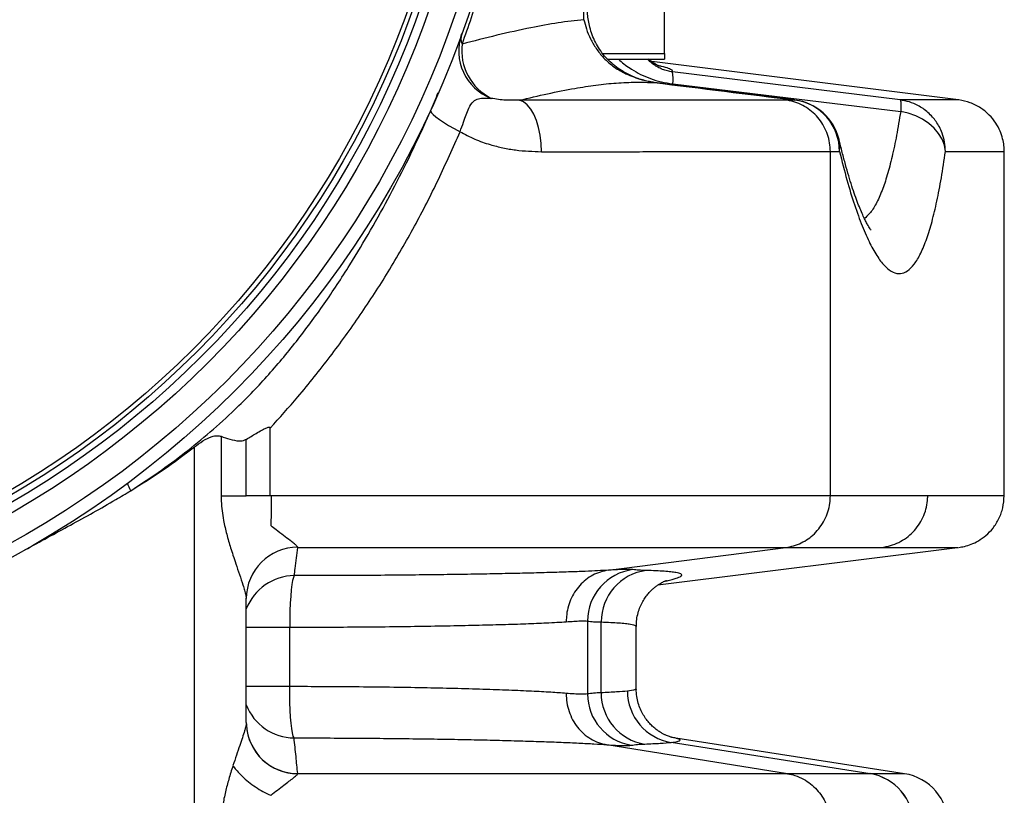
# Model space of a CAD drawing. Extents: x -60 to 287, y -319 to -40.
# Drawn here: x 147 to 159, y -114 to -104 of the extents above; entities that cross this region are included whole.
import ezdxf

# ---------------------------------------------------------------- set-up
doc = ezdxf.new("R2010")
doc.units = 0
doc.header["$LTSCALE"] = 0.4
doc.header["$MEASUREMENT"] = 0
doc.layers.get('0').update_dxf_attribs({"linetype": 'CONTINUOUS'})

msp = doc.modelspace()

# ---------------------------------------------------------------- linework, layer by layer
for p, q in [((154.069, -104.398), (154.069, -102.54)), ((155.037, -104.806), (155.037, -102.93)), ((154.297, -104.806), (155.037, -104.806)), ((155.037, -104.806), (155.037, -104.873)), ((154.355, -104.873), (155.037, -104.873)), ((158.575, -105.364), (154.885, -104.902)), ((157.876, -105.364), (155.134, -105.026)), ((154.914, -105.154), (154.915, -105.154)), ((155.138, -105.17), (157.881, -105.503)), ((156.608, -105.365), (156.498, -105.365)), ((156.608, -105.365), (156.608, -105.365)), ((158.575, -105.364), (158.574, -105.364)), ((152.168, -105.623), (152.223, -105.498)), ((152.223, -105.498), (152.215, -105.503)), ((152.168, -105.623), (152.159, -105.622)), ((157.035, -105.985), (157.035, -105.985)), ((157.035, -110.131), (157.035, -105.985)), ((157.035, -105.985), (157.145, -105.985)), ((159.122, -105.985), (159.123, -105.985)), ((159.128, -110.134), (159.128, -105.985)), ((150.295, -110.131), (150.295, -109.314)), ((149.704, -109.413), (149.704, -110.131)), ((150.005, -110.131), (150.005, -109.45)), ((149.381, -114.37), (149.381, -109.541)), ((149.704, -110.131), (150.005, -110.131)), ((150.295, -110.131), (150.005, -110.131)), ((157.035, -110.131), (150.304, -110.131)), ((150.626, -110.751), (150.625, -110.749)), ((150.626, -110.751), (156.501, -110.751)), ((154.363, -111.026), (156.501, -110.751)), ((154.959, -111.203), (158.566, -110.752)), ((158.566, -110.751), (158.573, -110.751)), ((154.363, -111.026), (154.363, -111.026)), ((150.006, -112.86), (150.006, -111.363)), ((150.006, -111.711), (150.529, -111.711)), ((150.529, -112.427), (150.529, -111.711)), ((154.113, -111.638), (154.113, -112.515)), ((154.277, -112.501), (154.277, -111.649)), ((154.699, -112.453), (154.699, -111.704)), ((150.529, -112.427), (150.006, -112.427)), ((150.006, -112.858), (150.007, -112.886)), ((150.01, -112.908), (150.008, -112.886)), ((157.926, -113.475), (155.124, -113.038)), ((156.52, -113.475), (154.344, -113.127)), ((157.512, -113.475), (155.121, -113.098)), ((150.625, -113.475), (150.625, -113.474)), ((156.52, -113.475), (150.625, -113.475)), ((156.52, -113.475), (156.52, -113.475)), ((157.511, -113.475), (156.52, -113.475)), ((157.512, -113.475), (157.511, -113.475)), ((157.926, -113.475), (157.512, -113.475)), ((150.301, -113.735), (150.302, -113.736))]:
    msp.add_line(p, q)
at = {"flags": 128}
for points in [[(154.581, -105.053), (154.561, -105.034), (154.553, -105.028)], [(153.558, -105.987), (153.555, -105.887), (153.543, -105.789), (153.524, -105.697), (153.498, -105.612), (153.466, -105.536), (153.429, -105.473), (153.387, -105.422), (153.342, -105.387), (153.295, -105.367)], [(152.223, -105.498), (152.234, -105.517), (152.256, -105.541), (152.288, -105.569), (152.33, -105.6), (152.381, -105.633), (152.44, -105.67), (152.506, -105.707), (152.578, -105.746)], [(158.42, -105.985), (158.407, -105.91), (158.379, -105.837), (158.338, -105.768), (158.284, -105.704), (158.219, -105.646), (158.145, -105.596), (158.062, -105.555), (157.973, -105.524), (157.881, -105.503)], [(157.145, -105.985), (157.149, -105.908), (157.139, -105.839)], [(150.583, -111.091), (150.573, -111.112), (150.564, -111.148), (150.555, -111.198), (150.547, -111.262), (150.541, -111.337), (150.535, -111.422), (150.532, -111.514), (150.529, -111.611), (150.529, -111.711)], [(150.581, -113.044), (150.571, -113.022), (150.562, -112.984), (150.554, -112.933), (150.547, -112.869), (150.54, -112.795), (150.535, -112.711), (150.531, -112.62), (150.529, -112.525), (150.529, -112.427)], [(154.695, -112.453), (154.697, -112.457), (154.665, -112.469), (154.593, -112.481), (154.593, -112.481), (154.593, -112.481)]]:
    msp.add_lwpolyline(points, dxfattribs=at)
for radius in [11.656, 11.5, 11.187, 11.078, 11, 10.946]:
    msp.add_circle((141.631, -100.62), radius)
for centre, radius, start, end in [((153.18, -104.772), 0.617, 160.8539, 248.3195), ((152.765, -104.624), 0.176, 161.9637, 202.3315), ((153.249, -104.765), 0.651, 173.4103, 242.9255), ((154.765, -105.11), 0.378, 350.7687, 12.821), ((156.531, -105.985), 0.625, 13.4142, 82.9067), ((156.524, -105.98), 0.621, 359.5691, 82.2896), ((146.451, -111.052), 2.378, 24.4456, 26.7389), ((150.626, -111.369), 0.62, 90.1112, 179.8326), ((154.738, -111.638), 0.625, 97.2347, 180.0211), ((150.588, -111.714), 0.623, 90.4964, 158.9867), ((154.9, -111.647), 0.623, 97.4478, 180.1807), ((154.738, -112.515), 0.625, 180.0043, 261.0358), ((154.9, -112.503), 0.624, 179.8219, 260.8116), ((155.218, -112.481), 0.625, 179.9816, 261.0524), ((150.587, -112.422), 0.623, 201.1746, 269.4236), ((150.627, -112.855), 0.621, 182.898, 269.8253), ((150.626, -112.854), 0.62, 185.0062, 269.881), ((157.412, -114.091), 0.624, 359.8432, 80.8678), ((157.413, -114.091), 0.624, 359.8436, 80.8684), ((157.829, -114.093), 0.625, 0, 81.1183)]:
    msp.add_arc(centre, radius, start, end)
msp.add_ellipse((150.191, -110.928), major_axis=(-6.999, -0.028), ratio=0.113836, start_param=4.695701, end_param=4.696969)
for points, knots in [([(153.105, -102.893), (153.071, -103.057), (153.012, -103.338), (152.912, -103.723), (152.816, -104.055), (152.713, -104.379), (152.639, -104.587), (152.602, -104.691)], [0, 0, 0, 0, 0.258246, 0.442563, 0.62688, 0.813438, 1, 1, 1, 1]), ([(154.553, -105.028), (154.55, -105.026), (154.518, -105.01), (154.461, -104.971), (154.385, -104.908), (154.316, -104.835), (154.255, -104.755), (154.206, -104.669), (154.167, -104.579), (154.14, -104.49), (154.122, -104.406), (154.112, -104.331), (154.111, -104.285), (154.111, -104.262)], [0, 0, 0, 0, 0.012073, 0.11231, 0.208882, 0.306203, 0.408032, 0.505932, 0.607077, 0.714418, 0.811699, 0.904385, 1, 1, 1, 1]), ([(154.069, -104.398), (153.966, -104.409), (153.761, -104.432), (153.409, -104.497), (153.023, -104.583), (152.742, -104.655), (152.602, -104.691)], [0, 0, 0, 0, 0.2251306, 0.4504134, 0.7251762, 1, 1, 1, 1]), ([(154.069, -104.398), (154.078, -104.434), (154.096, -104.507), (154.145, -104.626), (154.214, -104.746), (154.309, -104.865), (154.434, -104.975), (154.532, -105.027), (154.581, -105.053)], [0, 0, 0, 0, 0.160401, 0.323238, 0.474845, 0.628972, 0.812325, 1, 1, 1, 1]), ([(154.488, -104.873), (154.493, -104.878), (154.536, -104.923), (154.625, -104.985), (154.75, -105.058), (154.871, -105.109), (155.001, -105.149), (155.093, -105.163), (155.138, -105.17)], [0, 0, 0, 0, 0.030963, 0.288727, 0.463868, 0.638872, 0.819466, 1, 1, 1, 1]), ([(155.134, -105.026), (155.114, -105.023), (155.072, -105.016), (155.011, -104.995), (154.958, -104.97), (154.901, -104.933), (154.862, -104.901), (154.842, -104.877), (154.839, -104.873)], [0, 0, 0, 0, 0.134489, 0.287374, 0.455948, 0.625447, 0.932273, 1, 1, 1, 1]), ([(154.98, -104.959), (154.98, -104.959), (154.982, -104.959), (154.976, -104.957), (154.963, -104.952), (154.944, -104.942), (154.921, -104.929), (154.894, -104.91), (154.871, -104.892), (154.855, -104.877), (154.852, -104.873)], [0, 0, 0, 0, 0.064788, 0.283289, 0.466897, 0.621599, 0.753233, 0.866923, 0.967006, 1, 1, 1, 1]), ([(155.134, -105.026), (155.136, -105.02), (155.139, -105.008), (155.09, -104.985), (155.033, -104.967), (154.977, -104.954), (154.963, -104.951)], [0, 0, 0, 0, 0.302156, 0.604447, 0.906738, 1, 1, 1, 1]), ([(154.915, -105.152), (154.906, -105.151), (154.876, -105.148), (154.823, -105.136), (154.755, -105.118), (154.685, -105.093), (154.617, -105.063), (154.574, -105.04), (154.553, -105.028)], [0, 0, 0, 0, 0.065039, 0.219963, 0.395763, 0.589467, 0.797714, 1, 1, 1, 1]), ([(154.914, -105.154), (154.89, -105.15), (154.84, -105.143), (154.758, -105.122), (154.669, -105.092), (154.611, -105.066), (154.581, -105.053)], [0, 0, 0, 0, 0.185238, 0.378299, 0.685913, 1, 1, 1, 1]), ([(153.295, -105.367), (153.407, -105.34), (153.632, -105.287), (153.939, -105.226), (154.215, -105.183), (154.46, -105.157), (154.698, -105.148), (154.842, -105.152), (154.914, -105.154)], [0, 0, 0, 0, 0.194203, 0.388438, 0.541177, 0.693913, 0.846957, 1, 1, 1, 1]), ([(154.914, -105.154), (155.478, -105.224), (156.043, -105.294), (156.607, -105.365), (156.608, -105.365)], [0, 0, 0, 0, 0.999178, 1, 1, 1, 1]), ([(156.609, -105.364), (156.236, -105.318), (155.672, -105.248), (155.107, -105.178), (154.915, -105.154)], [0, 0, 0, 0, 0.659077, 1, 1, 1, 1]), ([(152.223, -105.498), (152.239, -105.461), (152.27, -105.387), (152.301, -105.313), (152.317, -105.276)], [0, 0, 0, 0, 0.499019, 1, 1, 1, 1]), ([(152.578, -105.746), (152.592, -105.706), (152.619, -105.636), (152.653, -105.54), (152.69, -105.451), (152.726, -105.39), (152.776, -105.353), (152.835, -105.34), (152.9, -105.342), (152.939, -105.344), (152.952, -105.345)], [0, 0, 0, 0, 0.14135, 0.256316, 0.371124, 0.530136, 0.610772, 0.764471, 0.919202, 1, 1, 1, 1]), ([(153.295, -105.367), (153.239, -105.368), (153.128, -105.372), (153.011, -105.354), (152.952, -105.345)], [0, 0, 0, 0, 0.497764, 1, 1, 1, 1]), ([(156.498, -105.365), (156.461, -105.365), (156.386, -105.365), (156.224, -105.365), (156.02, -105.365), (155.767, -105.365), (155.471, -105.365), (155.126, -105.365), (154.736, -105.366), (154.346, -105.366), (153.979, -105.367), (153.645, -105.367), (153.411, -105.367), (153.295, -105.367)], [0, 0, 0, 0, 0.087414, 0.175308, 0.272337, 0.369366, 0.469236, 0.569106, 0.674981, 0.780857, 0.853881, 0.926975, 1, 1, 1, 1]), ([(157.035, -105.985), (157.033, -105.95), (157.03, -105.88), (157.003, -105.778), (156.96, -105.681), (156.903, -105.593), (156.831, -105.516), (156.748, -105.453), (156.656, -105.405), (156.573, -105.378), (156.52, -105.368), (156.5, -105.366), (156.498, -105.365)], [0, 0, 0, 0, 0.116566, 0.233131, 0.349697, 0.466262, 0.58283, 0.699399, 0.815972, 0.932546, 0.99216, 1, 1, 1, 1]), ([(158.42, -105.985), (158.418, -105.947), (158.414, -105.872), (158.386, -105.772), (158.349, -105.69), (158.31, -105.626), (158.264, -105.567), (158.211, -105.515), (158.152, -105.468), (158.078, -105.424), (157.987, -105.384), (157.913, -105.371), (157.876, -105.364)], [0, 0, 0, 0, 0.124953, 0.249906, 0.340035, 0.42332, 0.499999, 0.587845, 0.67074, 0.750094, 0.875047, 1, 1, 1, 1]), ([(158.574, -105.364), (158.574, -105.364), (158.574, -105.364), (158.526, -105.364), (158.433, -105.364), (158.293, -105.364), (158.112, -105.364), (157.955, -105.364), (157.876, -105.364)], [0, 0, 0, 0, 0.086044, 0.268836, 0.451627, 0.634418, 0.817209, 1, 1, 1, 1]), ([(159.128, -105.985), (159.127, -105.961), (159.125, -105.909), (159.109, -105.826), (159.078, -105.734), (159.026, -105.636), (158.948, -105.54), (158.845, -105.456), (158.72, -105.391), (158.627, -105.373), (158.58, -105.364)], [0, 0, 0, 0, 0.07878, 0.171799, 0.279735, 0.402554, 0.539136, 0.686993, 0.842243, 1, 1, 1, 1]), ([(157.881, -105.503), (157.865, -105.601), (157.832, -105.797), (157.778, -106.05), (157.72, -106.273), (157.656, -106.465), (157.585, -106.621), (157.514, -106.734), (157.465, -106.773), (157.444, -106.79)], [0, 0, 0, 0, 0.142088, 0.2846193, 0.4271529, 0.569244, 0.7240011, 0.8793224, 1, 1, 1, 1]), ([(148.616, -110.068), (148.726, -109.996), (148.947, -109.851), (149.266, -109.615), (149.575, -109.363), (149.909, -109.06), (150.258, -108.698), (150.615, -108.272), (150.946, -107.822), (151.242, -107.373), (151.505, -106.933), (151.741, -106.505), (151.963, -106.069), (152.1, -105.772), (152.168, -105.623)], [0, 0, 0, 0, 0.0684941, 0.136983, 0.2061478, 0.2753104, 0.3709737, 0.4666535, 0.5639175, 0.661196, 0.7456932, 0.8301937, 0.9150963, 1, 1, 1, 1]), ([(150.295, -109.314), (150.407, -109.19), (150.657, -108.911), (151.019, -108.457), (151.382, -107.955), (151.721, -107.431), (152.034, -106.887), (152.324, -106.324), (152.493, -105.938), (152.578, -105.746)], [0, 0, 0, 0, 0.117182, 0.262331, 0.407615, 0.552798, 0.701827, 0.850958, 1, 1, 1, 1]), ([(152.578, -105.746), (152.636, -105.777), (152.754, -105.84), (152.929, -105.9), (153.094, -105.942), (153.301, -105.978), (153.455, -105.983), (153.558, -105.987)], [0, 0, 0, 0, 0.187157, 0.377216, 0.531282, 0.68538, 1, 1, 1, 1]), ([(157.525, -106.931), (157.525, -106.93), (157.524, -106.929), (157.513, -106.916), (157.498, -106.892), (157.478, -106.857), (157.453, -106.809), (157.424, -106.748), (157.392, -106.674), (157.358, -106.587), (157.322, -106.486), (157.284, -106.372), (157.246, -106.246), (157.207, -106.107), (157.171, -105.972), (157.149, -105.878), (157.139, -105.839)], [0, 0, 0, 0, 0.051272, 0.109457, 0.171044, 0.238438, 0.305908, 0.37729, 0.451948, 0.529316, 0.608774, 0.68974, 0.771804, 0.854335, 0.938573, 1, 1, 1, 1]), ([(153.558, -105.987), (153.681, -105.987), (153.926, -105.987), (154.277, -105.987), (154.618, -105.987), (154.945, -105.986), (155.258, -105.986), (155.582, -105.986), (155.909, -105.985), (156.229, -105.985), (156.508, -105.985), (156.734, -105.985), (156.913, -105.986), (156.994, -105.985), (157.035, -105.985)], [0, 0, 0, 0, 0.070514, 0.141093, 0.211607, 0.284589, 0.357642, 0.430623, 0.527496, 0.624368, 0.724055, 0.823741, 0.911618, 1, 1, 1, 1]), ([(157.145, -105.985), (157.175, -106.101), (157.233, -106.334), (157.325, -106.631), (157.418, -106.888), (157.512, -107.099), (157.605, -107.262), (157.698, -107.378), (157.79, -107.445), (157.878, -107.463), (157.964, -107.43), (158.046, -107.348), (158.123, -107.217), (158.194, -107.044), (158.259, -106.832), (158.317, -106.587), (158.372, -106.308), (158.404, -106.092), (158.42, -105.985)], [0, 0, 0, 0, 0.063716, 0.127659, 0.191603, 0.255321, 0.31911, 0.383124, 0.447138, 0.510925, 0.574589, 0.638482, 0.702373, 0.766034, 0.824436, 0.883019, 0.9416, 1, 1, 1, 1]), ([(158.42, -105.985), (158.499, -105.985), (158.657, -105.985), (158.839, -105.985), (158.98, -105.985), (159.073, -105.985), (159.122, -105.985), (159.122, -105.985), (159.122, -105.985)], [0, 0, 0, 0, 0.1817959, 0.3635918, 0.5453878, 0.7271837, 0.9089796, 1, 1, 1, 1]), ([(150.005, -109.45), (150.045, -109.426), (150.107, -109.389), (150.183, -109.345), (150.226, -109.322), (150.251, -109.311), (150.267, -109.305), (150.278, -109.302), (150.285, -109.302), (150.289, -109.303), (150.292, -109.305), (150.294, -109.308), (150.295, -109.311), (150.295, -109.314), (150.295, -109.314)], [0, 0, 0, 0, 0.415192, 0.647963, 0.778018, 0.851286, 0.893618, 0.933827, 0.947318, 0.96092, 0.969942, 0.978979, 0.991281, 1, 1, 1, 1]), ([(149.381, -109.541), (149.415, -109.516), (149.482, -109.466), (149.576, -109.419), (149.653, -109.402), (149.688, -109.41), (149.704, -109.413)], [0, 0, 0, 0, 0.333031, 0.667964, 0.852436, 1, 1, 1, 1]), ([(149.704, -109.413), (149.738, -109.425), (149.805, -109.448), (149.897, -109.471), (149.967, -109.468), (149.994, -109.455), (150.005, -109.45)], [0, 0, 0, 0, 0.364899, 0.731084, 0.885877, 1, 1, 1, 1]), ([(148.616, -110.068), (148.747, -109.986), (149.01, -109.822), (149.258, -109.635), (149.381, -109.541)], [0, 0, 0, 0, 0.4991777, 1, 1, 1, 1]), ([(147.342, -110.782), (147.524, -110.682), (147.89, -110.482), (148.317, -110.248), (148.556, -110.104), (148.616, -110.068)], [0, 0, 0, 0, 0.427854, 0.855682, 1, 1, 1, 1]), ([(149.704, -110.131), (149.704, -110.152), (149.706, -110.251), (149.726, -110.407), (149.769, -110.593), (149.81, -110.732), (149.836, -110.813), (149.845, -110.843)], [0, 0, 0, 0, 0.086108, 0.400946, 0.635023, 0.869178, 1, 1, 1, 1]), ([(150.304, -110.131), (150.304, -110.169), (150.304, -110.244), (150.304, -110.367), (150.303, -110.444), (150.302, -110.489)], [0, 0, 0, 0, 0.297113, 0.594225, 1, 1, 1, 1]), ([(156.501, -110.751), (156.532, -110.746), (156.594, -110.735), (156.684, -110.699), (156.769, -110.65), (156.845, -110.587), (156.913, -110.51), (156.968, -110.421), (157.008, -110.323), (157.031, -110.226), (157.034, -110.161), (157.035, -110.131)], [0, 0, 0, 0, 0.107745, 0.21901, 0.326226, 0.436132, 0.551012, 0.669221, 0.784133, 0.902378, 1, 1, 1, 1]), ([(157.654, -110.751), (157.689, -110.745), (157.76, -110.733), (157.859, -110.693), (157.951, -110.637), (158.032, -110.567), (158.099, -110.485), (158.152, -110.392), (158.188, -110.292), (158.204, -110.204), (158.206, -110.15), (158.206, -110.131)], [0, 0, 0, 0, 0.117645, 0.235287, 0.352969, 0.470647, 0.587767, 0.704883, 0.821064, 0.937243, 1, 1, 1, 1]), ([(159.127, -110.131), (159.123, -110.131), (159.114, -110.131), (159.036, -110.131), (158.91, -110.131), (158.729, -110.131), (158.5, -110.131), (158.304, -110.131), (158.206, -110.131)], [0, 0, 0, 0, 0.161001, 0.328801, 0.496601, 0.664401, 0.8322, 1, 1, 1, 1]), ([(158.579, -110.751), (158.602, -110.748), (158.653, -110.74), (158.733, -110.714), (158.821, -110.671), (158.912, -110.607), (158.998, -110.518), (159.068, -110.405), (159.117, -110.273), (159.123, -110.179), (159.126, -110.131)], [0, 0, 0, 0, 0.078502, 0.17145, 0.279431, 0.402348, 0.539041, 0.686988, 0.84228, 1, 1, 1, 1]), ([(150.625, -110.749), (150.621, -110.743), (150.613, -110.731), (150.577, -110.701), (150.527, -110.662), (150.455, -110.608), (150.375, -110.548), (150.323, -110.506), (150.302, -110.489)], [0, 0, 0, 0, 0.161064, 0.294188, 0.431655, 0.6415, 0.856705, 1, 1, 1, 1]), ([(150.583, -111.091), (150.587, -111.063), (150.601, -110.949), (150.615, -110.836), (150.626, -110.751)], [0, 0, 0, 0, 0.2535, 1, 1, 1, 1]), ([(156.501, -110.751), (156.649, -110.751), (156.946, -110.751), (157.331, -110.751), (157.546, -110.751), (157.654, -110.751)], [0, 0, 0, 0, 0.333333, 0.666667, 1, 1, 1, 1]), ([(157.654, -110.751), (157.753, -110.751), (157.95, -110.751), (158.179, -110.751), (158.361, -110.751), (158.487, -110.751), (158.555, -110.751), (158.564, -110.751), (158.566, -110.751)], [0, 0, 0, 0, 0.18573, 0.371461, 0.557191, 0.742922, 0.928652, 1, 1, 1, 1]), ([(149.846, -110.846), (149.857, -110.88), (149.883, -110.96), (149.925, -111.081), (149.961, -111.189), (149.986, -111.269), (150.003, -111.33), (150.005, -111.354), (150.006, -111.367)], [0, 0, 0, 0, 0.157609, 0.37382, 0.593932, 0.721846, 0.852864, 1, 1, 1, 1]), ([(154.659, -111.018), (154.648, -111.017), (154.624, -111.015), (154.56, -111.016), (154.476, -111.019), (154.401, -111.023), (154.363, -111.026)], [0, 0, 0, 0, 0.247457, 0.494915, 0.747457, 1, 1, 1, 1]), ([(154.819, -111.029), (154.788, -111.028), (154.727, -111.026), (154.682, -111.021), (154.659, -111.018)], [0, 0, 0, 0, 0.49985, 1, 1, 1, 1]), ([(154.363, -111.026), (154.363, -111.026), (154.323, -111.028), (154.238, -111.032), (154.08, -111.04), (153.887, -111.047), (153.657, -111.054), (153.403, -111.061), (153.126, -111.067), (152.827, -111.073), (152.509, -111.078), (152.175, -111.082), (151.812, -111.086), (151.422, -111.089), (151.007, -111.091), (150.724, -111.091), (150.583, -111.091)], [0, 0, 0, 0, 0.000002, 0.064637, 0.129272, 0.205891, 0.282783, 0.359675, 0.436294, 0.51281, 0.589598, 0.666385, 0.742901, 0.828537, 0.914364, 1, 1, 1, 1]), ([(154.363, -111.026), (154.33, -111.032), (154.266, -111.044), (154.175, -111.083), (154.091, -111.138), (154.017, -111.207), (153.955, -111.289), (153.906, -111.381), (153.873, -111.48), (153.86, -111.561), (153.857, -111.616), (153.856, -111.637), (153.856, -111.646)], [0, 0, 0, 0, 0.116469, 0.232938, 0.349406, 0.465875, 0.582344, 0.698813, 0.815282, 0.931751, 0.970677, 1, 1, 1, 1]), ([(155.04, -111.158), (155.06, -111.154), (155.133, -111.138), (155.204, -111.116), (155.252, -111.091), (155.244, -111.07), (155.192, -111.055), (155.118, -111.045), (155.038, -111.038), (154.94, -111.033), (154.86, -111.03), (154.819, -111.029)], [0, 0, 0, 0, 0.057021, 0.204985, 0.352992, 0.500956, 0.648789, 0.736519, 0.824249, 0.912125, 1, 1, 1, 1]), ([(154.7, -111.704), (154.7, -111.683), (154.701, -111.633), (154.715, -111.558), (154.738, -111.483), (154.768, -111.417), (154.802, -111.361), (154.838, -111.314), (154.873, -111.274), (154.907, -111.242), (154.94, -111.217), (154.97, -111.196), (154.997, -111.179), (155.02, -111.167), (155.04, -111.158), (155.054, -111.152), (155.061, -111.149), (155.061, -111.149), (155.061, -111.149)], [0, 0, 0, 0, 0.034887, 0.080566, 0.12556, 0.170178, 0.214833, 0.260175, 0.307099, 0.356719, 0.410347, 0.469487, 0.535866, 0.611473, 0.698588, 0.799759, 0.917683, 1, 1, 1, 1]), ([(150.529, -111.711), (150.653, -111.711), (150.903, -111.711), (151.269, -111.709), (151.649, -111.706), (152.035, -111.701), (152.418, -111.695), (152.773, -111.687), (153.094, -111.679), (153.378, -111.67), (153.591, -111.661), (153.748, -111.653), (153.82, -111.648), (153.856, -111.646)], [0, 0, 0, 0, 0.085733, 0.171657, 0.25739, 0.359511, 0.461958, 0.564079, 0.666225, 0.768697, 0.870843, 0.935422, 1, 1, 1, 1]), ([(153.856, -111.646), (153.889, -111.644), (153.953, -111.639), (154.026, -111.636), (154.082, -111.636), (154.103, -111.637), (154.113, -111.638)], [0, 0, 0, 0, 0.247448, 0.494895, 0.747448, 1, 1, 1, 1]), ([(154.113, -111.638), (154.136, -111.641), (154.182, -111.646), (154.245, -111.648), (154.277, -111.649)], [0, 0, 0, 0, 0.499851, 1, 1, 1, 1]), ([(154.277, -111.649), (154.316, -111.65), (154.396, -111.653), (154.492, -111.659), (154.571, -111.665), (154.643, -111.675), (154.693, -111.688), (154.693, -111.7), (154.693, -111.704)], [0, 0, 0, 0, 0.147699, 0.295398, 0.443341, 0.591285, 0.833146, 1, 1, 1, 1]), ([(153.856, -112.509), (153.797, -112.504), (153.679, -112.495), (153.445, -112.483), (153.172, -112.471), (152.86, -112.46), (152.513, -112.45), (152.137, -112.442), (151.734, -112.435), (151.312, -112.431), (150.908, -112.428), (150.644, -112.427), (150.529, -112.427)], [0, 0, 0, 0, 0.102178, 0.204681, 0.306859, 0.409086, 0.511639, 0.613866, 0.716043, 0.818546, 0.920723, 1, 1, 1, 1]), ([(154.113, -112.515), (154.103, -112.517), (154.083, -112.519), (154.027, -112.519), (153.954, -112.516), (153.889, -112.511), (153.856, -112.509)], [0, 0, 0, 0, 0.2474217, 0.4948433, 0.7474215, 1, 1, 1, 1]), ([(154.277, -112.501), (154.245, -112.502), (154.182, -112.505), (154.136, -112.512), (154.113, -112.515)], [0, 0, 0, 0, 0.499847, 1, 1, 1, 1]), ([(154.593, -112.481), (154.553, -112.485), (154.474, -112.492), (154.342, -112.498), (154.277, -112.501)], [0, 0, 0, 0, 0.499706, 1, 1, 1, 1]), ([(155.13, -113.039), (155.13, -113.039), (155.129, -113.039), (155.118, -113.036), (155.1, -113.03), (155.078, -113.022), (155.051, -113.011), (155.021, -112.996), (154.987, -112.976), (154.951, -112.952), (154.912, -112.921), (154.872, -112.884), (154.831, -112.838), (154.792, -112.782), (154.757, -112.718), (154.728, -112.646), (154.708, -112.565), (154.698, -112.5), (154.7, -112.461), (154.7, -112.453)], [0, 0, 0, 0, 0.127966, 0.247173, 0.3461, 0.428744, 0.498626, 0.558686, 0.611354, 0.658646, 0.702251, 0.74358, 0.783766, 0.823615, 0.863506, 0.903608, 0.943912, 0.988167, 1, 1, 1, 1]), ([(150.006, -112.858), (150.006, -112.866), (150.005, -112.881), (149.997, -112.917), (149.982, -112.969), (149.959, -113.041), (149.926, -113.14), (149.887, -113.253), (149.86, -113.336), (149.846, -113.378)], [0, 0, 0, 0, 0.092754, 0.188765, 0.279302, 0.440917, 0.606251, 0.802079, 1, 1, 1, 1]), ([(150.625, -113.474), (150.618, -113.406), (150.604, -113.262), (150.589, -113.119), (150.581, -113.044)], [0, 0, 0, 0, 0.476828, 1, 1, 1, 1]), ([(150.581, -113.044), (150.711, -113.045), (150.966, -113.045), (151.341, -113.047), (151.703, -113.05), (152.055, -113.054), (152.393, -113.059), (152.714, -113.065), (153.018, -113.072), (153.302, -113.08), (153.563, -113.088), (153.8, -113.097), (154.01, -113.106), (154.196, -113.116), (154.295, -113.123), (154.344, -113.127)], [0, 0, 0, 0, 0.079131, 0.155613, 0.232366, 0.309119, 0.385601, 0.462205, 0.539081, 0.615958, 0.692561, 0.769284, 0.846281, 0.923277, 1, 1, 1, 1]), ([(154.344, -113.127), (154.381, -113.129), (154.455, -113.134), (154.54, -113.137), (154.605, -113.137), (154.629, -113.134), (154.641, -113.133)], [0, 0, 0, 0, 0.247433, 0.494865, 0.747433, 1, 1, 1, 1]), ([(154.641, -113.133), (154.663, -113.129), (154.708, -113.122), (154.77, -113.12), (154.801, -113.118)], [0, 0, 0, 0, 0.499846, 1, 1, 1, 1]), ([(154.801, -113.118), (154.867, -113.115), (155, -113.11), (155.081, -113.102), (155.121, -113.098)], [0, 0, 0, 0, 0.499706, 1, 1, 1, 1]), ([(155.121, -113.098), (155.132, -113.097), (155.177, -113.091), (155.223, -113.081), (155.232, -113.066), (155.204, -113.053), (155.155, -113.044), (155.137, -113.041)], [0, 0, 0, 0, 0.091661, 0.348965, 0.606483, 0.864073, 1, 1, 1, 1]), ([(149.845, -113.381), (149.828, -113.434), (149.796, -113.536), (149.754, -113.694), (149.715, -113.877), (149.708, -114.012), (149.704, -114.093)], [0, 0, 0, 0, 0.234629, 0.453534, 0.674234, 1, 1, 1, 1]), ([(149.846, -113.379), (149.852, -113.387), (149.883, -113.43), (149.944, -113.497), (150.032, -113.574), (150.117, -113.636), (150.207, -113.692), (150.27, -113.721), (150.301, -113.735)], [0, 0, 0, 0, 0.056479, 0.307714, 0.478312, 0.653857, 0.824455, 1, 1, 1, 1]), ([(150.302, -113.736), (150.329, -113.714), (150.382, -113.671), (150.456, -113.615), (150.521, -113.566), (150.579, -113.522), (150.616, -113.49), (150.623, -113.479), (150.625, -113.475)], [0, 0, 0, 0, 0.184488, 0.368873, 0.534391, 0.699558, 0.903303, 1, 1, 1, 1]), ([(156.52, -113.475), (156.521, -113.476), (156.55, -113.48), (156.617, -113.496), (156.71, -113.536), (156.8, -113.596), (156.874, -113.666), (156.936, -113.746), (156.983, -113.834), (157.016, -113.928), (157.031, -114.01), (157.035, -114.064), (157.035, -114.086), (157.035, -114.091), (157.035, -114.092), (157.035, -114.093), (157.035, -114.093), (157.035, -114.093), (157.035, -114.093), (157.035, -114.093)], [0, 0, 0, 0, 0.004699, 0.103907, 0.236589, 0.354009, 0.474836, 0.586172, 0.700395, 0.811732, 0.925956, 0.981494, 0.99537, 0.998839, 0.999707, 0.999925, 0.999979, 0.999994, 1, 1, 1, 1])]:
    msp.add_open_spline(points, degree=3, knots=knots)
for points in [[(157.876, -105.364), (157.878, -105.367), (157.881, -105.371), (157.883, -105.4), (157.884, -105.442), (157.882, -105.483), (157.881, -105.503)], [(158.206, -110.131), (158.097, -110.131), (157.879, -110.131), (157.488, -110.131), (157.186, -110.131), (157.035, -110.131)], [(153.856, -112.509), (153.858, -112.546), (153.86, -112.62), (153.888, -112.727), (153.931, -112.827), (153.99, -112.918), (154.064, -112.996), (154.149, -113.058), (154.243, -113.104), (154.311, -113.119), (154.344, -113.127)]]:
    msp.add_open_spline(points, degree=3)

doc.saveas('drawing.dxf')
